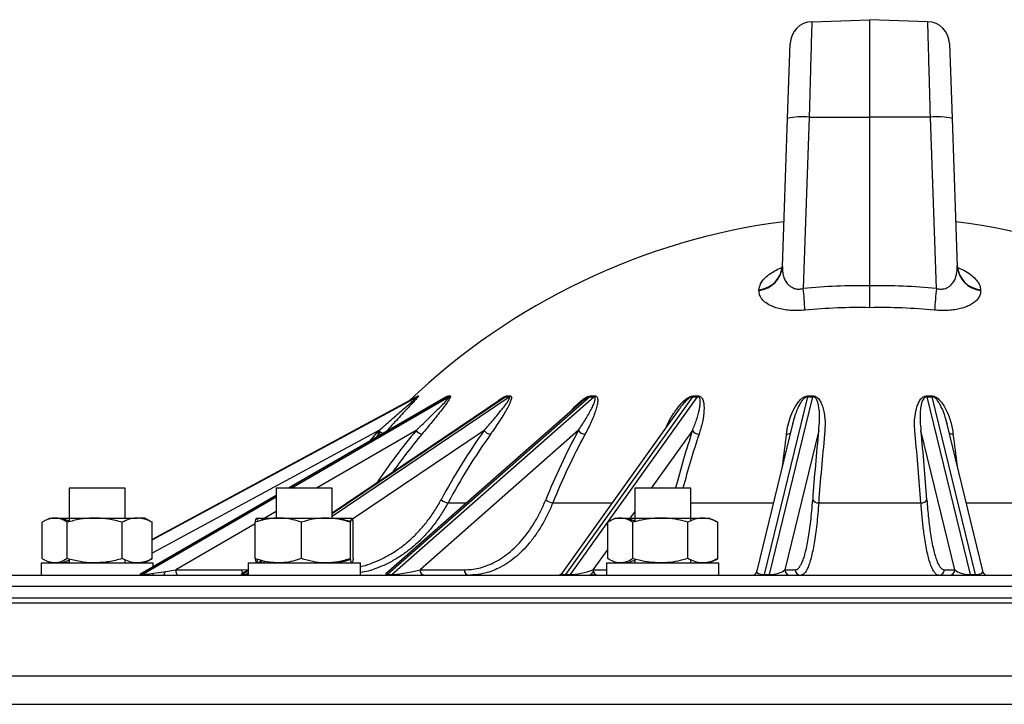
# Model space of a CAD drawing. Units: millimetres. Extents: x -8839 to 24593, y -5505 to 3642.
# Drawn here: x -7647 to -7471, y -3116 to -2994 of the extents above; entities that cross this region are included whole.
import ezdxf

# ---------------------------------------------------------------- set-up
doc = ezdxf.new("R2010")
doc.units = ezdxf.units.MM

msp = doc.modelspace()

# ---------------------------------------------------------------- linework, layer by layer
at = {"color": 7, "linetype": 'Continuous', "lineweight": 25}
for p, q in [((-7505.78, -2994.36), (-7495.45, -2994)), ((-7495.45, -3011.34), (-7495.45, -2994)), ((-7485.11, -2994.36), (-7495.45, -2994)), ((-7510.1, -3011.58), (-7509.64, -2998.21)), ((-7481.26, -2998.21), (-7480.79, -3011.58)), ((-7511.02, -3037.96), (-7510.1, -3011.58)), ((-7506.25, -3011.37), (-7507.31, -3041.9)), ((-7506.25, -3011.37), (-7495.45, -3011.34)), ((-7484.65, -3011.37), (-7495.45, -3011.34)), ((-7495.45, -3041.44), (-7495.45, -3011.34)), ((-7483.58, -3041.9), (-7484.65, -3011.37)), ((-7480.79, -3011.58), (-7479.87, -3037.96)), ((-7479.86, -3037.95), (-7479.86, -3037.86)), ((-7515.19, -3042.23), (-7515.19, -3042.14)), ((-7475.71, -3042.14), (-7475.7, -3042.23)), ((-7576.19, -3061.2), (-7623.29, -3086.64)), ((-7571.08, -3061.32), (-7598.99, -3077.5)), ((-7561.1, -3061.61), (-7591.21, -3081.93)), ((-7546.94, -3062.2), (-7581.67, -3092.75)), ((-7545.34, -3061.19), (-7581.37, -3092.88)), ((-7580.62, -3092.88), (-7544.6, -3061.19)), ((-7576.16, -3061.19), (-7576.19, -3061.2)), ((-7561.03, -3061.57), (-7561.1, -3061.61)), ((-7527.01, -3061.19), (-7549.66, -3092.88)), ((-7546.87, -3062.15), (-7546.93, -3062.2)), ((-7506.53, -3061.19), (-7514.25, -3092.88)), ((-7513.32, -3092.88), (-7505.6, -3061.19)), ((-7485.29, -3061.19), (-7477.57, -3092.88)), ((-7476.64, -3092.88), (-7484.36, -3061.19)), ((-7529.47, -3063.46), (-7550.28, -3092.58)), ((-7509.17, -3065.85), (-7515.6, -3092.23)), ((-7509.14, -3065.78), (-7509.16, -3065.85)), ((-7481.75, -3065.77), (-7481.7, -3065.93)), ((-7475.29, -3092.23), (-7481.72, -3065.85)), ((-7583.56, -3068.55), (-7582.94, -3067.86)), ((-7582.8, -3067.3), (-7583.11, -3067.64)), ((-7582.94, -3067.86), (-7582.59, -3067.48)), ((-7547.38, -3067.22), (-7575.58, -3092.03)), ((-7504.55, -3067.22), (-7510.6, -3092.03)), ((-7480.29, -3092.03), (-7486.34, -3067.22)), ((-7638.09, -3077.5), (-7638.09, -3083.48)), ((-7629.56, -3077.5), (-7638.09, -3077.5)), ((-7628.09, -3077.5), (-7629.56, -3077.5)), ((-7628.09, -3082.8), (-7628.09, -3077.5)), ((-7601.21, -3077.5), (-7601.21, -3082.8)), ((-7591.38, -3077.5), (-7601.21, -3077.5)), ((-7591.21, -3077.5), (-7591.38, -3077.5)), ((-7591.21, -3082.8), (-7591.21, -3077.5)), ((-7537.33, -3077.5), (-7537.33, -3083.47)), ((-7527.33, -3077.5), (-7537.33, -3077.5)), ((-7527.33, -3083.33), (-7527.33, -3077.5)), ((-7601.21, -3078.78), (-7625.5, -3092.86)), ((-7504.55, -3080.09), (-7486.34, -3080.09)), ((-7642.89, -3090.04), (-7642.89, -3083.55)), ((-7641.59, -3082.8), (-7640.66, -3082.8)), ((-7641.58, -3082.8), (-7641.52, -3082.87)), ((-7640.66, -3082.8), (-7633.52, -3082.8)), ((-7638.42, -3090.04), (-7638.42, -3083.55)), ((-7633.52, -3082.8), (-7625.95, -3082.8)), ((-7628.62, -3090.04), (-7628.62, -3083.55)), ((-7624.59, -3082.8), (-7625.95, -3082.8)), ((-7623.53, -3083.41), (-7624.59, -3082.8)), ((-7623.54, -3083.42), (-7623.29, -3083.55)), ((-7623.29, -3090.04), (-7623.29, -3083.55)), ((-7604.94, -3090.04), (-7604.94, -3083.55)), ((-7604.71, -3082.8), (-7600.82, -3082.8)), ((-7600.82, -3082.8), (-7592.33, -3082.8)), ((-7596.7, -3090.04), (-7596.7, -3083.55)), ((-7592.33, -3082.8), (-7587.72, -3082.8)), ((-7587.97, -3090.04), (-7587.97, -3083.55)), ((-7587.71, -3082.8), (-7587.72, -3082.8)), ((-7587.47, -3090.04), (-7587.47, -3083.55)), ((-7542.13, -3090.04), (-7542.13, -3083.55)), ((-7540.83, -3082.8), (-7541.89, -3083.41)), ((-7540.83, -3082.8), (-7539.89, -3082.8)), ((-7539.89, -3082.8), (-7532.75, -3082.8)), ((-7537.66, -3090.04), (-7537.66, -3083.55)), ((-7532.75, -3082.8), (-7525.19, -3082.8)), ((-7527.85, -3090.04), (-7527.85, -3083.55)), ((-7525.19, -3082.8), (-7523.83, -3082.8)), ((-7522.53, -3090.04), (-7522.53, -3083.55)), ((-7641.58, -3090.8), (-7641.49, -3090.68)), ((-7638.09, -3090.78), (-7639.24, -3090.65)), ((-7638.09, -3090.11), (-7638.09, -3090.8)), ((-7628.09, -3090.8), (-7628.09, -3090.26)), ((-7603.74, -3090.39), (-7604.35, -3090.8)), ((-7591.21, -3090.8), (-7591.21, -3090.69)), ((-7537.33, -3090.12), (-7537.33, -3090.8)), ((-7527.33, -3090.8), (-7527.33, -3090.26)), ((-7643.09, -3090.8), (-7643.09, -3093)), ((-7643.09, -3090.8), (-7623.09, -3090.8)), ((-7623.09, -3091.46), (-7623.09, -3090.8)), ((-7619.09, -3092.03), (-7607.3, -3092.03)), ((-7606.21, -3092.05), (-7607.36, -3092.82)), ((-7606.21, -3090.8), (-7606.21, -3093)), ((-7606.21, -3090.8), (-7586.21, -3090.8)), ((-7586.21, -3093), (-7586.21, -3090.8)), ((-7575.58, -3092.03), (-7567.7, -3092.03)), ((-7542.33, -3090.8), (-7542.33, -3093)), ((-7542.33, -3090.8), (-7522.33, -3090.8)), ((-7522.33, -3093), (-7522.33, -3090.8)), ((-7510.6, -3092.03), (-7508.74, -3092.03)), ((-7482.15, -3092.03), (-7480.29, -3092.03)), ((-7650.7, -3093), (-7340.19, -3093)), ((-7625.46, -3092.88), (-7625.1, -3092.88)), ((-7623.09, -3093), (-7623.09, -3092.64)), ((-7607.22, -3092.88), (-7606.65, -3092.88)), ((-7581.37, -3092.88), (-7580.62, -3092.88)), ((-7549.66, -3092.88), (-7548.79, -3092.88)), ((-7545.39, -3092.97), (-7545.23, -3092.95)), ((-7514.25, -3092.88), (-7513.32, -3092.88)), ((-7477.57, -3092.88), (-7476.64, -3092.88)), ((-7657.7, -3097), (-7453.45, -3097)), ((-7453.19, -3098), (-7658.7, -3098)), ((-7495.45, -3116), (-7657.4, -3116)), ((-7333.5, -3116), (-7495.45, -3116))]:
    msp.add_line(p, q, dxfattribs=at)
at = {"color": 8, "linetype": 'Continuous', "lineweight": 25}
for p, q in [((-7623.29, -3086.71), (-7576.04, -3061.19)), ((-7576.16, -3061.19), (-7623.29, -3086.64)), ((-7570.78, -3061.19), (-7598.92, -3077.5)), ((-7598.56, -3077.5), (-7570.42, -3061.19)), ((-7591.21, -3082.46), (-7559.7, -3061.19)), ((-7560.27, -3061.19), (-7591.21, -3082.07)), ((-7561.1, -3061.61), (-7561.2, -3061.68)), ((-7546.93, -3062.2), (-7547.04, -3062.29)), ((-7542.13, -3083.55), (-7526.14, -3061.19)), ((-7509.16, -3065.85), (-7509.19, -3066)), ((-7582.89, -3067.22), (-7623.29, -3089.04)), ((-7576.28, -3067.22), (-7594.01, -3077.5)), ((-7564.17, -3067.22), (-7587.59, -3083.02)), ((-7527.04, -3067.22), (-7534.39, -3077.5)), ((-7601.21, -3078.82), (-7625.46, -3092.88)), ((-7625.1, -3092.88), (-7601.21, -3079.03)), ((-7570.59, -3080.09), (-7567.27, -3080.09)), ((-7551.92, -3080.09), (-7541.35, -3080.09)), ((-7527.33, -3080.09), (-7512.64, -3080.09)), ((-7478.25, -3080.09), (-7463.56, -3080.09)), ((-7601.21, -3081.66), (-7603.94, -3083.25)), ((-7537.33, -3081.61), (-7538.3, -3082.98)), ((-7587.9, -3083.23), (-7588.1, -3083.37)), ((-7548.79, -3092.88), (-7542.13, -3083.56)), ((-7604.94, -3083.83), (-7619.09, -3092.03)), ((-7542.13, -3088.33), (-7544.77, -3092.03)), ((-7603.58, -3090.42), (-7604.14, -3090.8)), ((-7603.57, -3090.8), (-7603.15, -3090.52)), ((-7607.3, -3092.03), (-7606.21, -3091.98)), ((-7606.21, -3092.19), (-7607.22, -3092.88)), ((-7544.77, -3092.03), (-7542.33, -3092.03)), ((-7606.65, -3092.88), (-7606.21, -3092.58)), ((-7652.7, -3094.96), (-7338.19, -3094.96)), ((-7332.2, -3111), (-7658.7, -3111))]:
    msp.add_line(p, q, dxfattribs=at)
at = {"color": 7, "linetype": 'Continuous', "lineweight": 25, "flags": 128}
for points in [[(-7584.58, -3069.14), (-7584.19, -3068.69), (-7582.89, -3067.22)], [(-7621, -3092.33), (-7621.01, -3092.4), (-7621.05, -3092.57), (-7621.1, -3092.71), (-7621.16, -3092.83), (-7621.22, -3092.92), (-7621.3, -3092.98), (-7621.37, -3093)], [(-7619.09, -3092.03), (-7619.08, -3092.22), (-7619.06, -3092.4), (-7619.02, -3092.57), (-7618.98, -3092.71), (-7618.92, -3092.83), (-7618.86, -3092.92), (-7618.79, -3092.98), (-7618.72, -3093)], [(-7514.25, -3092.88), (-7514.26, -3092.9), (-7514.27, -3092.93), (-7514.28, -3092.95), (-7514.28, -3092.97), (-7514.29, -3092.98), (-7514.3, -3092.99), (-7514.31, -3092.99), (-7514.32, -3093)], [(-7513.32, -3092.88), (-7513.33, -3092.9), (-7513.34, -3092.93), (-7513.35, -3092.95), (-7513.35, -3092.97), (-7513.36, -3092.98), (-7513.37, -3092.99), (-7513.38, -3092.99), (-7513.39, -3093)], [(-7477.57, -3092.88), (-7477.56, -3092.9), (-7477.55, -3092.93), (-7477.55, -3092.95), (-7477.54, -3092.97), (-7477.53, -3092.98), (-7477.52, -3092.99), (-7477.51, -3092.99), (-7477.51, -3093)]]:
    msp.add_lwpolyline(points, dxfattribs=at)
at = {"color": 7, "linetype": 'Continuous', "lineweight": 25}
for centre, radius, start, end in [((-7505.64, -2998.35), 4, 92, 178), ((-7485.25, -2998.35), 4, 2, 88), ((-7507.57, -3022.65), 11.35, 83.2995, 102.8967), ((-7483.32, -3022.65), 11.35, 77.1033, 96.7005), ((-7495.45, -3147.75), 118.75, 97.4025, 133.7172), ((-7495.45, -3147.75), 118.75, 46.2828, 82.5975), ((-7515.66, -3037.51), 4.65, 275.8329, 355.6098), ((-7515.66, -3037.61), 4.65, 275.8047, 355.5886), ((-7475.23, -3037.51), 4.65, 184.3902, 264.1671), ((-7475.23, -3037.61), 4.65, 184.4114, 264.1953), ((-7497.46, -3142.62), 101.2, 88.8576, 95.5841), ((-7493.43, -3142.62), 101.2, 84.4159, 91.1424), ((-7611.13, -3052.23), 104.34, 3.5589, 5.6849), ((-7379.76, -3052.23), 104.34, 174.3151, 176.4411), ((-7497.55, -3142.41), 97.11, 88.7588, 95.5841), ((-7493.34, -3142.41), 97.11, 84.4159, 91.2412), ((-7576.1, -3060.08), 1.11, 266.8484, 273.1516), ((-7576.51, -3060.32), 0.988, 298.4343, 313.435), ((-7575.89, -3059.94), 1.1, 266.8484, 273.1516), ((-7570.6, -3051.62), 9.57, 268.9268, 271.0732), ((-7570.41, -3051.55), 9.49, 268.9268, 271.0732), ((-7570.89, -3060.4), 0.921, 300.3523, 315.6921), ((-7560.74, -3060.5), 0.838, 303.8939, 319.502), ((-7559.99, -3036.96), 24.23, 269.3254, 270.6746), ((-7559.82, -3037.01), 24.03, 269.3254, 270.6746), ((-7560.16, -3060.52), 0.817, 304.6199, 320.3965), ((-7545.83, -3060.63), 0.743, 311.2208, 326.7508), ((-7544.97, -3020.04), 41.16, 269.4824, 270.5176), ((-7544.84, -3020.23), 40.81, 269.4824, 270.5176), ((-7526.58, -3005.38), 55.81, 269.5555, 270.4445), ((-7526.5, -3005.7), 55.35, 269.5555, 270.4445), ((-7507.93, -3060.82), 1.45, 345.2089, 351.3237), ((-7506.06, -2996.92), 64.27, 269.5858, 270.4142), ((-7506.04, -2997.3), 63.74, 269.5858, 270.4142), ((-7484.86, -2997.3), 63.74, 269.5858, 270.4142), ((-7484.83, -2996.92), 64.27, 269.5858, 270.4142), ((-7583.74, -3068.24), 0.881, 25.3886, 51.2345), ((-7578.38, -3062.4), 6.6, 226.9032, 234.4762), ((-7574.65, -3065.74), 2.21, 222.2225, 254.3695), ((-7469.43, -3134.53), 116.22, 144.609, 151.7662), ((-7469.05, -3134.61), 115.25, 144.609, 151.7662), ((-7562.73, -3065.99), 1.9, 220.5992, 261.659), ((-7437.97, -3126.19), 124.29, 151.674, 157.9577), ((-7437.68, -3126.34), 123.25, 151.674, 157.9577), ((-7546.07, -3066.22), 1.64, 217.4223, 266.6819), ((-7376.72, -3117.15), 158.39, 161.627, 165.503), ((-7375.77, -3117.67), 158.15, 161.6431, 165.2844), ((-7525.89, -3066.51), 1.35, 211.6344, 270.9936), ((-7045.89, -3130.17), 468.59, 172.3583, 173.0542), ((-7510.27, -3066.85), 1.02, 267.5519, 311.3022), ((-7112.73, -3107.25), 393.87, 174.1671, 175.9673), ((-7114.94, -3107.56), 390.58, 174.1671, 175.9673), ((-7875.95, -3107.56), 390.58, 4.0327, 5.8329), ((-7878.17, -3107.25), 393.87, 4.0327, 5.8329), ((-7480.62, -3066.85), 1.02, 228.6978, 272.4481), ((-7570.34, -3077.85), 2.25, 228.9388, 263.6713), ((-7551.85, -3078.19), 1.89, 225.6323, 267.9952), ((-7504.69, -3079.03), 1.07, 209.18, 277.1498), ((-7486.21, -3079.03), 1.07, 262.8502, 330.82), ((-7574.68, -3092.1), 0.904, 175.3743, 262.4808), ((-7566.8, -3092.1), 0.904, 175.3743, 262.4808), ((-7543.81, -3092.04), 0.958, 179.3014, 267.527), ((-7516.49, -3092), 0.993, 270.0906, 334.7037), ((-7509.61, -3092), 0.994, 181.4399, 269.6989), ((-7507.75, -3092), 0.994, 181.4399, 269.6989), ((-7483.15, -3092), 0.994, 270.3011, 358.5601), ((-7481.28, -3092), 0.994, 270.3011, 358.5601), ((-7474.4, -3092), 0.993, 205.2963, 269.9094), ((-7607.92, -3092), 1, 270, 305.6861), ((-7607.6, -3092.33), 0.668, 270.4523, 304.6422), ((-7581.67, -3092.56), 0.436, 271.5328, 313.259), ((-7580.92, -3092.56), 0.436, 271.5328, 313.259), ((-7551.09, -3092), 1, 270, 325.1214), ((-7549.86, -3092.76), 0.237, 276.1056, 330.3869), ((-7515.04, -3092.01), 0.989, 270.0112, 299.605), ((-7475.85, -3092.01), 0.989, 240.395, 269.9888)]:
    msp.add_arc(centre, radius, start, end, dxfattribs=at)
at = {"color": 8, "linetype": 'Continuous', "lineweight": 25}
for centre, radius, start, end in [((-7487.02, -3141.64), 116.22, 140.1829, 145.9822), ((-7486.93, -3141.5), 114.99, 140.1793, 144.5032), ((-7945, -3130.17), 468.59, 6.9458, 7.6417), ((-7605.21, -3092.04), 2.09, 179.6037, 198.6894), ((-7545.62, -3092.06), 0.936, 271.2056, 343.8499)]:
    msp.add_arc(centre, radius, start, end, dxfattribs=at)
at = {"color": 7, "linetype": 'Continuous', "lineweight": 25}
for centre, major_axis, ratio, start_param, end_param in [((-7619.66, -3092), (5.49, 0.87), 0.021839, 3.278, 4.81389), ((-7577.04, -3092), (3.92, 0.81), 0.087419, 3.54048, 5.07637), ((-7546.54, -3092), (2.91, 0.71), 0.181702, 3.784778, 5.320668), ((-7513.49, -3092), (2.12, 0.37), 0.376721, 2.978157, 4.276952), ((-7512.56, -3092), (2.12, 0.37), 0.376721, 4.276952, 5.812842), ((-7478.34, -3092), (2.12, -0.37), 0.376721, 3.611936, 5.147826), ((-7477.41, -3092), (2.12, -0.37), 0.376721, 5.147826, 6.446621), ((-7620.02, -3092), (5.49, 0.87), 0.021839, 3.084919, 3.278), ((-7601.98, -3092), (4.82, 0.85), 0.044723, 3.388817, 3.636542), ((-7577.78, -3092), (3.92, 0.81), 0.087419, 2.988997, 3.54048)]:
    msp.add_ellipse(centre, major_axis=major_axis, ratio=ratio, start_param=start_param, end_param=end_param, dxfattribs=at)
at = {"color": 8, "linetype": 'Continuous', "lineweight": 25}
for centre, major_axis, ratio, start_param, end_param in [((-7602.55, -3092), (4.82, 0.85), 0.044723, 3.049645, 3.388817), ((-7547.41, -3092), (2.91, 0.71), 0.181702, 2.93962, 3.784778)]:
    msp.add_ellipse(centre, major_axis=major_axis, ratio=ratio, start_param=start_param, end_param=end_param, dxfattribs=at)
at = {"color": 7, "linetype": 'Continuous', "lineweight": 25}
for points, knots in [([(-7505.78, -2994.36), (-7505.78, -2994.41), (-7505.78, -2994.51), (-7505.8, -2995.32), (-7505.84, -2996.6), (-7505.89, -2998.35), (-7505.95, -3000.52), (-7506.02, -3003.03), (-7506.09, -3005.84), (-7506.17, -3008.65), (-7506.22, -3010.54), (-7506.25, -3011.37)], [0, 0, 0, 0, 0.111943, 0.227133, 0.339076, 0.454263, 0.566235, 0.681451, 0.793462, 0.908719, 1, 1, 1, 1]), ([(-7484.65, -3011.37), (-7484.68, -3010.33), (-7484.73, -3008.26), (-7484.81, -3005.28), (-7484.89, -3002.53), (-7484.96, -3000.07), (-7485.01, -2997.98), (-7485.06, -2996.31), (-7485.09, -2995.13), (-7485.11, -2994.46), (-7485.11, -2994.39), (-7485.11, -2994.36)], [0, 0, 0, 0, 0.113687, 0.227374, 0.341063, 0.454751, 0.568404, 0.682057, 0.795669, 0.90928, 1, 1, 1, 1]), ([(-7511.02, -3037.96), (-7511.02, -3038.26), (-7511.02, -3038.86), (-7510.84, -3039.7), (-7510.53, -3040.48), (-7510.11, -3041.09), (-7509.61, -3041.54), (-7509.07, -3041.84), (-7508.48, -3042), (-7507.87, -3042.01), (-7507.52, -3041.94), (-7507.31, -3041.9)], [0, 0, 0, 0, 0.151435, 0.305038, 0.442908, 0.584636, 0.671018, 0.76053, 0.863372, 0.920623, 1, 1, 1, 1]), ([(-7483.58, -3041.9), (-7483.31, -3041.95), (-7482.92, -3042.02), (-7482.22, -3041.97), (-7481.78, -3041.82), (-7481.16, -3041.46), (-7480.54, -3040.85), (-7480, -3039.68), (-7479.85, -3038.66), (-7479.87, -3038.05), (-7479.87, -3037.96)], [0, 0, 0, 0, 0.105979, 0.147718, 0.278317, 0.300257, 0.473342, 0.688255, 0.955565, 1, 1, 1, 1]), ([(-7511.23, -3038.78), (-7511.26, -3038.84), (-7511.32, -3038.97), (-7511.38, -3039.04), (-7511.37, -3039.03), (-7511.37, -3039.02)], [0, 0, 0, 0, 0.371626, 0.843768, 1, 1, 1, 1]), ([(-7479.52, -3039.03), (-7479.52, -3039.03), (-7479.5, -3039.05), (-7479.56, -3038.98), (-7479.63, -3038.84), (-7479.66, -3038.78)], [0, 0, 0, 0, 0.08088, 0.55537, 1, 1, 1, 1]), ([(-7495.45, -3045.32), (-7495.45, -3045.31), (-7495.45, -3045.08), (-7495.45, -3044.43), (-7495.45, -3043.11), (-7495.45, -3041.99), (-7495.45, -3041.44)], [0, 0, 0, 0, 0.009973, 0.29271, 0.64635, 1, 1, 1, 1]), ([(-7507, -3045.76), (-7507.44, -3045.79), (-7508.33, -3045.86), (-7509.63, -3045.81), (-7510.84, -3045.67), (-7511.94, -3045.41), (-7513.01, -3045.03), (-7513.96, -3044.49), (-7514.7, -3043.79), (-7515.13, -3043.03), (-7515.17, -3042.5), (-7515.19, -3042.23)], [0, 0, 0, 0, 0.094417, 0.189665, 0.284934, 0.379796, 0.474714, 0.60635, 0.738148, 0.86904, 1, 1, 1, 1]), ([(-7475.7, -3042.23), (-7475.7, -3042.31), (-7475.7, -3042.62), (-7475.83, -3043.16), (-7476.21, -3043.79), (-7476.78, -3044.35), (-7477.47, -3044.81), (-7478.31, -3045.19), (-7479.24, -3045.49), (-7480.29, -3045.7), (-7481.43, -3045.82), (-7482.65, -3045.85), (-7483.47, -3045.79), (-7483.89, -3045.76)], [0, 0, 0, 0, 0.037281, 0.151227, 0.267643, 0.366474, 0.467375, 0.556079, 0.646784, 0.733863, 0.823341, 0.910376, 1, 1, 1, 1]), ([(-7582.89, -3067.22), (-7582.17, -3066.58), (-7580.72, -3065.29), (-7578.95, -3063.76), (-7577.7, -3062.69), (-7576.95, -3062.04), (-7576.45, -3061.6), (-7576.17, -3061.34), (-7576.07, -3061.25), (-7576.03, -3061.2), (-7576.04, -3061.19), (-7576.04, -3061.19)], [0, 0, 0, 0, 0.296116, 0.594142, 0.728467, 0.821496, 0.918059, 0.953434, 0.972325, 0.985524, 1, 1, 1, 1]), ([(-7576.28, -3067.22), (-7575.62, -3066.58), (-7574.29, -3065.29), (-7572.72, -3063.76), (-7571.64, -3062.69), (-7571.02, -3062.04), (-7570.62, -3061.6), (-7570.43, -3061.34), (-7570.39, -3061.25), (-7570.38, -3061.2), (-7570.41, -3061.19), (-7570.42, -3061.19)], [0, 0, 0, 0, 0.296116, 0.594142, 0.728467, 0.821496, 0.918059, 0.953434, 0.972325, 0.985524, 1, 1, 1, 1]), ([(-7576.19, -3061.2), (-7576.13, -3061.15), (-7576.02, -3061.06), (-7575.97, -3061.05), (-7575.95, -3061.04)], [0, 0, 0, 0, 0.5149929, 1, 1, 1, 1]), ([(-7570.23, -3061.04), (-7570.21, -3061.04), (-7570.14, -3061.05), (-7570.13, -3061.18), (-7570.26, -3061.48), (-7570.57, -3061.98), (-7571.09, -3062.71), (-7572.02, -3063.92), (-7573.41, -3065.65), (-7574.63, -3067.13), (-7575.24, -3067.86)], [0, 0, 0, 0, 0.020158, 0.060513, 0.100424, 0.200783, 0.293609, 0.425322, 0.712527, 1, 1, 1, 1]), ([(-7571.51, -3061.57), (-7571.34, -3061.45), (-7571.07, -3061.25), (-7570.74, -3061.07), (-7570.64, -3061.05), (-7570.59, -3061.04)], [0, 0, 0, 0, 0.488529, 0.770729, 1, 1, 1, 1]), ([(-7570.78, -3061.19), (-7570.8, -3061.19), (-7570.84, -3061.2), (-7570.93, -3061.24), (-7571.02, -3061.29), (-7571.08, -3061.32)], [0, 0, 0, 0, 0.28972, 0.48437, 1, 1, 1, 1]), ([(-7564.17, -3067.22), (-7563.61, -3066.58), (-7562.48, -3065.29), (-7561.22, -3063.76), (-7560.39, -3062.69), (-7559.93, -3062.04), (-7559.67, -3061.6), (-7559.58, -3061.34), (-7559.59, -3061.25), (-7559.62, -3061.2), (-7559.67, -3061.19), (-7559.7, -3061.19)], [0, 0, 0, 0, 0.296116, 0.594142, 0.728467, 0.821496, 0.918059, 0.953434, 0.972325, 0.985524, 1, 1, 1, 1]), ([(-7559.54, -3061.04), (-7559.5, -3061.04), (-7559.37, -3061.05), (-7559.28, -3061.18), (-7559.26, -3061.48), (-7559.42, -3061.98), (-7559.75, -3062.71), (-7560.4, -3063.92), (-7561.47, -3065.65), (-7562.49, -3067.13), (-7563.01, -3067.86)], [0, 0, 0, 0, 0.020158, 0.060513, 0.100424, 0.200783, 0.293609, 0.425322, 0.712527, 1, 1, 1, 1]), ([(-7561.21, -3061.68), (-7561.18, -3061.66), (-7561.12, -3061.62), (-7561.06, -3061.58), (-7561.03, -3061.56)], [0, 0, 0, 0, 0.484076, 1, 1, 1, 1]), ([(-7547.38, -3067.22), (-7546.95, -3066.58), (-7546.1, -3065.29), (-7545.23, -3063.76), (-7544.71, -3062.69), (-7544.45, -3062.04), (-7544.34, -3061.6), (-7544.36, -3061.34), (-7544.42, -3061.25), (-7544.49, -3061.2), (-7544.56, -3061.19), (-7544.6, -3061.19)], [0, 0, 0, 0, 0.29715, 0.594158, 0.728478, 0.821503, 0.918062, 0.953435, 0.972326, 0.985524, 1, 1, 1, 1]), ([(-7547.11, -3062.36), (-7547.08, -3062.32), (-7547, -3062.25), (-7546.92, -3062.18), (-7546.87, -3062.14)], [0, 0, 0, 0, 0.4774056, 1, 1, 1, 1]), ([(-7544.47, -3061.04), (-7544.42, -3061.04), (-7544.26, -3061.05), (-7544.08, -3061.18), (-7543.92, -3061.48), (-7543.9, -3061.98), (-7544.02, -3062.71), (-7544.35, -3063.92), (-7545.02, -3065.65), (-7545.79, -3067.13), (-7546.17, -3067.86)], [0, 0, 0, 0, 0.020158, 0.060513, 0.100424, 0.200783, 0.293609, 0.425322, 0.712527, 1, 1, 1, 1]), ([(-7531.67, -3066.54), (-7531.63, -3066.43), (-7531.35, -3065.76), (-7530.68, -3064.56), (-7529.78, -3063.26), (-7528.94, -3062.26), (-7528.29, -3061.65), (-7527.7, -3061.25), (-7527.25, -3061.07), (-7527.03, -3061.05), (-7526.93, -3061.04)], [0, 0, 0, 0, 0.054664, 0.317572, 0.579519, 0.708759, 0.837396, 0.918444, 0.963442, 1, 1, 1, 1]), ([(-7527.01, -3061.19), (-7527.05, -3061.19), (-7527.12, -3061.2), (-7527.29, -3061.25), (-7527.58, -3061.39), (-7528.04, -3061.76), (-7528.57, -3062.29), (-7529.06, -3062.89), (-7529.34, -3063.29), (-7529.46, -3063.46)], [0, 0, 0, 0, 0.032264, 0.053941, 0.127805, 0.277502, 0.536222, 0.795748, 1, 1, 1, 1]), ([(-7527.04, -3067.22), (-7526.79, -3066.58), (-7526.27, -3065.29), (-7525.86, -3063.76), (-7525.67, -3062.69), (-7525.64, -3062.04), (-7525.68, -3061.6), (-7525.81, -3061.34), (-7525.92, -3061.25), (-7526.02, -3061.2), (-7526.1, -3061.19), (-7526.14, -3061.19)], [0, 0, 0, 0, 0.29715, 0.594158, 0.728478, 0.821503, 0.918062, 0.953435, 0.972326, 0.985524, 1, 1, 1, 1]), ([(-7526.07, -3061.04), (-7526, -3061.04), (-7525.81, -3061.05), (-7525.57, -3061.18), (-7525.28, -3061.48), (-7525.09, -3061.98), (-7524.98, -3062.71), (-7524.97, -3063.92), (-7525.2, -3065.65), (-7525.65, -3067.13), (-7525.87, -3067.86)], [0, 0, 0, 0, 0.020158, 0.060513, 0.100424, 0.200783, 0.293609, 0.425322, 0.712527, 1, 1, 1, 1]), ([(-7510.31, -3067.86), (-7510.22, -3067.3), (-7510.04, -3066.19), (-7509.53, -3064.56), (-7508.92, -3063.26), (-7508.31, -3062.26), (-7507.78, -3061.65), (-7507.26, -3061.25), (-7506.84, -3061.07), (-7506.6, -3061.05), (-7506.5, -3061.04)], [0, 0, 0, 0, 0.217356, 0.435018, 0.651883, 0.758882, 0.86538, 0.93248, 0.969734, 1, 1, 1, 1]), ([(-7504.55, -3067.22), (-7504.48, -3066.58), (-7504.35, -3065.29), (-7504.41, -3063.76), (-7504.58, -3062.69), (-7504.76, -3062.04), (-7504.96, -3061.6), (-7505.19, -3061.34), (-7505.34, -3061.25), (-7505.46, -3061.2), (-7505.55, -3061.19), (-7505.6, -3061.19)], [0, 0, 0, 0, 0.29715, 0.594158, 0.728478, 0.821503, 0.918062, 0.953435, 0.972326, 0.985524, 1, 1, 1, 1]), ([(-7505.58, -3061.04), (-7505.51, -3061.04), (-7505.3, -3061.05), (-7505, -3061.18), (-7504.6, -3061.48), (-7504.25, -3061.98), (-7503.92, -3062.71), (-7503.58, -3063.92), (-7503.35, -3065.65), (-7503.45, -3067.13), (-7503.5, -3067.86)], [0, 0, 0, 0, 0.020158, 0.060513, 0.100424, 0.200783, 0.293609, 0.425322, 0.712527, 1, 1, 1, 1]), ([(-7487.39, -3067.86), (-7487.44, -3067.3), (-7487.52, -3066.19), (-7487.42, -3064.56), (-7487.15, -3063.26), (-7486.79, -3062.26), (-7486.43, -3061.65), (-7486.02, -3061.25), (-7485.65, -3061.07), (-7485.42, -3061.05), (-7485.32, -3061.04)], [0, 0, 0, 0, 0.217356, 0.435018, 0.651883, 0.758882, 0.86538, 0.93248, 0.969734, 1, 1, 1, 1]), ([(-7485.29, -3061.19), (-7485.34, -3061.19), (-7485.41, -3061.2), (-7485.56, -3061.25), (-7485.77, -3061.39), (-7486.02, -3061.76), (-7486.23, -3062.29), (-7486.38, -3063.06), (-7486.5, -3064.15), (-7486.52, -3065.57), (-7486.4, -3066.67), (-7486.34, -3067.22)], [0, 0, 0, 0, 0.0132549, 0.0221602, 0.0525055, 0.1140042, 0.2202926, 0.3269118, 0.4930366, 0.7464968, 1, 1, 1, 1]), ([(-7484.39, -3061.04), (-7484.32, -3061.04), (-7484.11, -3061.05), (-7483.78, -3061.18), (-7483.3, -3061.48), (-7482.82, -3061.98), (-7482.29, -3062.71), (-7481.63, -3063.92), (-7480.96, -3065.65), (-7480.71, -3067.13), (-7480.58, -3067.86)], [0, 0, 0, 0, 0.0201577, 0.0605134, 0.1004244, 0.2007834, 0.2936091, 0.4253222, 0.7125268, 1, 1, 1, 1]), ([(-7481.74, -3065.85), (-7481.78, -3065.67), (-7481.95, -3064.84), (-7482.36, -3063.76), (-7482.86, -3062.69), (-7483.25, -3062.04), (-7483.59, -3061.6), (-7483.9, -3061.34), (-7484.08, -3061.25), (-7484.22, -3061.2), (-7484.32, -3061.19), (-7484.36, -3061.19)], [0, 0, 0, 0, 0.108613, 0.485292, 0.655643, 0.773622, 0.896083, 0.940945, 0.964903, 0.981641, 1, 1, 1, 1]), ([(-7567.7, -3092.03), (-7567.27, -3092.01), (-7566.4, -3091.98), (-7565.11, -3091.75), (-7563.82, -3091.37), (-7562.49, -3090.81), (-7561.15, -3090.05), (-7559.79, -3089.07), (-7558.47, -3087.9), (-7557.23, -3086.54), (-7556.08, -3085.03), (-7555.02, -3083.37), (-7554.03, -3081.55), (-7553.46, -3080.22), (-7553.17, -3079.55)], [0, 0, 0, 0, 0.0746132, 0.1492263, 0.2254407, 0.3016551, 0.3876991, 0.473743, 0.5622809, 0.6508187, 0.7368634, 0.8229081, 0.9114541, 1, 1, 1, 1]), ([(-7508.74, -3092.03), (-7508.64, -3092.01), (-7508.43, -3091.98), (-7508.13, -3091.75), (-7507.84, -3091.37), (-7507.54, -3090.81), (-7507.24, -3090.06), (-7506.94, -3089.08), (-7506.66, -3087.9), (-7506.4, -3086.54), (-7506.17, -3085.03), (-7505.96, -3083.37), (-7505.77, -3081.55), (-7505.67, -3080.22), (-7505.62, -3079.55)], [0, 0, 0, 0, 0.0744201, 0.1498273, 0.2252344, 0.3016546, 0.3874018, 0.4737426, 0.5619566, 0.6508185, 0.7365655, 0.8229079, 0.9111291, 1, 1, 1, 1]), ([(-7504.55, -3080.09), (-7504.6, -3080.76), (-7504.71, -3082.1), (-7504.9, -3083.96), (-7505.11, -3085.71), (-7505.35, -3087.29), (-7505.62, -3088.68), (-7505.9, -3089.9), (-7506.21, -3090.93), (-7506.51, -3091.71), (-7506.86, -3092.38), (-7507.26, -3092.89), (-7507.59, -3092.96), (-7507.75, -3093)], [0, 0, 0, 0, 0.085755, 0.172105, 0.260335, 0.349214, 0.434966, 0.521312, 0.609533, 0.698401, 0.767599, 0.883069, 1, 1, 1, 1]), ([(-7483.14, -3093), (-7483.26, -3092.98), (-7483.5, -3092.94), (-7483.86, -3092.61), (-7484.2, -3092.09), (-7484.53, -3091.35), (-7484.85, -3090.42), (-7485.14, -3089.29), (-7485.42, -3087.97), (-7485.65, -3086.56), (-7485.89, -3084.85), (-7486.13, -3082.78), (-7486.27, -3080.99), (-7486.34, -3080.09)], [0, 0, 0, 0, 0.0859106, 0.1724169, 0.2608028, 0.3498386, 0.435752, 0.5222626, 0.6106584, 0.699706, 0.7688006, 0.8836771, 1, 1, 1, 1]), ([(-7485.27, -3079.55), (-7485.23, -3080.11), (-7485.15, -3081.24), (-7484.99, -3082.81), (-7484.82, -3084.31), (-7484.62, -3085.75), (-7484.38, -3087.12), (-7484.12, -3088.4), (-7483.83, -3089.5), (-7483.52, -3090.41), (-7483.2, -3091.13), (-7482.86, -3091.64), (-7482.52, -3091.96), (-7482.27, -3092.01), (-7482.15, -3092.03)], [0, 0, 0, 0, 0.074097, 0.149174, 0.224251, 0.300333, 0.386239, 0.472744, 0.561134, 0.650176, 0.736082, 0.822585, 0.910968, 1, 1, 1, 1]), ([(-7640.66, -3082.8), (-7640.95, -3082.82), (-7641.53, -3082.87), (-7642.27, -3083.18), (-7642.73, -3083.45), (-7642.89, -3083.55)], [0, 0, 0, 0, 0.382525, 0.770595, 1, 1, 1, 1]), ([(-7641.69, -3082.98), (-7641.67, -3082.93), (-7641.64, -3082.81), (-7641.6, -3082.8), (-7641.58, -3082.8)], [0, 0, 0, 0, 0.444884, 1, 1, 1, 1]), ([(-7638.42, -3083.55), (-7638.69, -3083.39), (-7639.24, -3083.07), (-7640, -3082.83), (-7640.47, -3082.81), (-7640.66, -3082.8)], [0, 0, 0, 0, 0.375116, 0.753651, 1, 1, 1, 1]), ([(-7640.23, -3082.8), (-7640.17, -3082.8), (-7639.69, -3082.8), (-7638.96, -3082.92), (-7638.33, -3083.22), (-7638.09, -3083.33)], [0, 0, 0, 0, 0.087563, 0.66312, 1, 1, 1, 1]), ([(-7633.52, -3082.8), (-7633.63, -3082.8), (-7634.51, -3082.8), (-7636.17, -3082.97), (-7637.67, -3083.36), (-7638.42, -3083.55)], [0, 0, 0, 0, 0.070088, 0.530783, 1, 1, 1, 1]), ([(-7628.62, -3083.55), (-7629.41, -3083.34), (-7631.02, -3082.91), (-7632.68, -3082.84), (-7633.52, -3082.8)], [0, 0, 0, 0, 0.495458, 1, 1, 1, 1]), ([(-7625.95, -3082.8), (-7626.02, -3082.8), (-7626.49, -3082.8), (-7627.39, -3082.97), (-7628.21, -3083.36), (-7628.62, -3083.55)], [0, 0, 0, 0, 0.070088, 0.530783, 1, 1, 1, 1]), ([(-7623.29, -3083.55), (-7623.72, -3083.34), (-7624.59, -3082.91), (-7625.5, -3082.84), (-7625.95, -3082.8)], [0, 0, 0, 0, 0.495458, 1, 1, 1, 1]), ([(-7600.82, -3082.8), (-7601.36, -3082.82), (-7602.43, -3082.87), (-7603.81, -3083.18), (-7604.64, -3083.45), (-7604.94, -3083.55)], [0, 0, 0, 0, 0.382525, 0.770595, 1, 1, 1, 1]), ([(-7604.94, -3083.55), (-7604.9, -3083.34), (-7604.82, -3082.91), (-7604.74, -3082.84), (-7604.7, -3082.8)], [0, 0, 0, 0, 0.495458, 1, 1, 1, 1]), ([(-7604.7, -3082.8), (-7604.69, -3082.8), (-7604.65, -3082.8), (-7604.58, -3082.94), (-7604.51, -3083.27), (-7604.48, -3083.41)], [0, 0, 0, 0, 0.080383, 0.608748, 1, 1, 1, 1]), ([(-7596.7, -3083.55), (-7597.21, -3083.39), (-7598.22, -3083.07), (-7599.61, -3082.83), (-7600.48, -3082.81), (-7600.82, -3082.8)], [0, 0, 0, 0, 0.3751156, 0.7536514, 1, 1, 1, 1]), ([(-7592.33, -3082.8), (-7592.44, -3082.8), (-7593.22, -3082.8), (-7594.7, -3082.97), (-7596.03, -3083.36), (-7596.7, -3083.55)], [0, 0, 0, 0, 0.070088, 0.530783, 1, 1, 1, 1]), ([(-7587.97, -3083.55), (-7588.68, -3083.34), (-7590.11, -3082.91), (-7591.59, -3082.84), (-7592.33, -3082.8)], [0, 0, 0, 0, 0.495458, 1, 1, 1, 1]), ([(-7591.21, -3082.81), (-7590.99, -3082.82), (-7590.26, -3082.85), (-7589.16, -3083.04), (-7588.29, -3083.31), (-7587.94, -3083.42)], [0, 0, 0, 0, 0.194094, 0.666368, 1, 1, 1, 1]), ([(-7587.72, -3082.8), (-7587.73, -3082.8), (-7587.77, -3082.8), (-7587.85, -3082.97), (-7587.93, -3083.36), (-7587.97, -3083.55)], [0, 0, 0, 0, 0.070088, 0.530783, 1, 1, 1, 1]), ([(-7587.47, -3083.55), (-7587.51, -3083.34), (-7587.59, -3082.91), (-7587.68, -3082.84), (-7587.72, -3082.8)], [0, 0, 0, 0, 0.495458, 1, 1, 1, 1]), ([(-7539.89, -3082.8), (-7539.95, -3082.8), (-7540.35, -3082.8), (-7541.1, -3082.97), (-7541.79, -3083.36), (-7542.13, -3083.55)], [0, 0, 0, 0, 0.070088, 0.530783, 1, 1, 1, 1]), ([(-7537.66, -3083.55), (-7538.02, -3083.34), (-7538.75, -3082.91), (-7539.51, -3082.84), (-7539.89, -3082.8)], [0, 0, 0, 0, 0.495458, 1, 1, 1, 1]), ([(-7539.47, -3082.8), (-7539.4, -3082.8), (-7538.93, -3082.8), (-7538.2, -3082.92), (-7537.56, -3083.22), (-7537.33, -3083.33)], [0, 0, 0, 0, 0.087563, 0.66312, 1, 1, 1, 1]), ([(-7532.75, -3082.8), (-7533.39, -3082.82), (-7534.67, -3082.87), (-7536.3, -3083.18), (-7537.29, -3083.45), (-7537.66, -3083.55)], [0, 0, 0, 0, 0.382525, 0.770595, 1, 1, 1, 1]), ([(-7527.85, -3083.55), (-7528.45, -3083.39), (-7529.66, -3083.07), (-7531.31, -3082.83), (-7532.35, -3082.81), (-7532.75, -3082.8)], [0, 0, 0, 0, 0.3751156, 0.7536514, 1, 1, 1, 1]), ([(-7525.19, -3082.8), (-7525.25, -3082.8), (-7525.73, -3082.8), (-7526.63, -3082.97), (-7527.44, -3083.36), (-7527.85, -3083.55)], [0, 0, 0, 0, 0.070088, 0.530783, 1, 1, 1, 1]), ([(-7522.53, -3083.55), (-7522.96, -3083.34), (-7523.83, -3082.91), (-7524.73, -3082.84), (-7525.19, -3082.8)], [0, 0, 0, 0, 0.495458, 1, 1, 1, 1]), ([(-7524.76, -3082.8), (-7524.71, -3082.8), (-7524.31, -3082.8), (-7523.55, -3082.97), (-7522.87, -3083.36), (-7522.53, -3083.55)], [0, 0, 0, 0, 0.070088, 0.530783, 1, 1, 1, 1]), ([(-7640.66, -3090.8), (-7640.95, -3090.77), (-7641.53, -3090.72), (-7642.27, -3090.41), (-7642.73, -3090.14), (-7642.89, -3090.04)], [0, 0, 0, 0, 0.382525, 0.770595, 1, 1, 1, 1]), ([(-7641.69, -3090.61), (-7641.67, -3090.66), (-7641.64, -3090.78), (-7641.6, -3090.79), (-7641.58, -3090.8)], [0, 0, 0, 0, 0.444884, 1, 1, 1, 1]), ([(-7638.42, -3090.04), (-7638.69, -3090.2), (-7639.24, -3090.52), (-7640, -3090.76), (-7640.47, -3090.78), (-7640.66, -3090.8)], [0, 0, 0, 0, 0.375116, 0.753651, 1, 1, 1, 1]), ([(-7640.23, -3090.8), (-7640.17, -3090.79), (-7639.69, -3090.79), (-7638.96, -3090.67), (-7638.33, -3090.37), (-7638.09, -3090.26)], [0, 0, 0, 0, 0.087563, 0.66312, 1, 1, 1, 1]), ([(-7633.52, -3090.8), (-7633.63, -3090.79), (-7634.51, -3090.79), (-7636.17, -3090.62), (-7637.67, -3090.23), (-7638.42, -3090.04)], [0, 0, 0, 0, 0.070088, 0.530783, 1, 1, 1, 1]), ([(-7628.62, -3090.04), (-7629.41, -3090.25), (-7631.02, -3090.68), (-7632.68, -3090.76), (-7633.52, -3090.8)], [0, 0, 0, 0, 0.495458, 1, 1, 1, 1]), ([(-7625.95, -3090.8), (-7626.02, -3090.79), (-7626.49, -3090.79), (-7627.39, -3090.62), (-7628.21, -3090.23), (-7628.62, -3090.04)], [0, 0, 0, 0, 0.070088, 0.530783, 1, 1, 1, 1]), ([(-7623.29, -3090.04), (-7623.72, -3090.25), (-7624.59, -3090.68), (-7625.5, -3090.76), (-7625.95, -3090.8)], [0, 0, 0, 0, 0.495458, 1, 1, 1, 1]), ([(-7625.53, -3090.8), (-7625.34, -3090.78), (-7624.87, -3090.76), (-7624.12, -3090.52), (-7623.57, -3090.2), (-7623.29, -3090.04)], [0, 0, 0, 0, 0.246348, 0.621142, 1, 1, 1, 1]), ([(-7600.82, -3090.8), (-7601.36, -3090.77), (-7602.43, -3090.72), (-7603.81, -3090.41), (-7604.64, -3090.14), (-7604.94, -3090.04)], [0, 0, 0, 0, 0.382525, 0.770595, 1, 1, 1, 1]), ([(-7604.94, -3090.04), (-7604.9, -3090.25), (-7604.82, -3090.68), (-7604.74, -3090.76), (-7604.7, -3090.8)], [0, 0, 0, 0, 0.495458, 1, 1, 1, 1]), ([(-7604.7, -3090.8), (-7604.69, -3090.79), (-7604.65, -3090.79), (-7604.58, -3090.65), (-7604.51, -3090.32), (-7604.48, -3090.18)], [0, 0, 0, 0, 0.080383, 0.608748, 1, 1, 1, 1]), ([(-7596.7, -3090.04), (-7597.21, -3090.2), (-7598.22, -3090.52), (-7599.61, -3090.76), (-7600.48, -3090.78), (-7600.82, -3090.8)], [0, 0, 0, 0, 0.3751156, 0.7536514, 1, 1, 1, 1]), ([(-7592.33, -3090.8), (-7592.44, -3090.79), (-7593.22, -3090.79), (-7594.7, -3090.62), (-7596.03, -3090.23), (-7596.7, -3090.04)], [0, 0, 0, 0, 0.070088, 0.530783, 1, 1, 1, 1]), ([(-7587.97, -3090.04), (-7588.68, -3090.25), (-7590.11, -3090.68), (-7591.59, -3090.76), (-7592.33, -3090.8)], [0, 0, 0, 0, 0.495458, 1, 1, 1, 1]), ([(-7591.21, -3090.78), (-7590.99, -3090.77), (-7590.26, -3090.74), (-7589.16, -3090.55), (-7588.29, -3090.28), (-7587.94, -3090.17)], [0, 0, 0, 0, 0.194094, 0.666368, 1, 1, 1, 1]), ([(-7587.72, -3090.8), (-7587.73, -3090.79), (-7587.77, -3090.79), (-7587.85, -3090.62), (-7587.93, -3090.23), (-7587.97, -3090.04)], [0, 0, 0, 0, 0.070088, 0.530783, 1, 1, 1, 1]), ([(-7587.47, -3090.04), (-7587.51, -3090.25), (-7587.59, -3090.68), (-7587.68, -3090.76), (-7587.72, -3090.8)], [0, 0, 0, 0, 0.495458, 1, 1, 1, 1]), ([(-7539.89, -3090.8), (-7539.95, -3090.79), (-7540.35, -3090.79), (-7541.1, -3090.62), (-7541.79, -3090.23), (-7542.13, -3090.04)], [0, 0, 0, 0, 0.070088, 0.530783, 1, 1, 1, 1]), ([(-7537.66, -3090.04), (-7538.02, -3090.25), (-7538.75, -3090.68), (-7539.51, -3090.76), (-7539.89, -3090.8)], [0, 0, 0, 0, 0.495458, 1, 1, 1, 1]), ([(-7539.47, -3090.8), (-7539.4, -3090.79), (-7538.93, -3090.79), (-7538.2, -3090.67), (-7537.56, -3090.37), (-7537.33, -3090.26)], [0, 0, 0, 0, 0.087563, 0.66312, 1, 1, 1, 1]), ([(-7532.75, -3090.8), (-7533.39, -3090.77), (-7534.67, -3090.72), (-7536.3, -3090.41), (-7537.29, -3090.14), (-7537.66, -3090.04)], [0, 0, 0, 0, 0.382525, 0.770595, 1, 1, 1, 1]), ([(-7527.85, -3090.04), (-7528.45, -3090.2), (-7529.66, -3090.52), (-7531.31, -3090.76), (-7532.35, -3090.78), (-7532.75, -3090.8)], [0, 0, 0, 0, 0.3751156, 0.7536514, 1, 1, 1, 1]), ([(-7525.19, -3090.8), (-7525.25, -3090.79), (-7525.73, -3090.79), (-7526.63, -3090.62), (-7527.44, -3090.23), (-7527.85, -3090.04)], [0, 0, 0, 0, 0.070088, 0.530783, 1, 1, 1, 1]), ([(-7522.53, -3090.04), (-7522.96, -3090.25), (-7523.83, -3090.68), (-7524.73, -3090.76), (-7525.19, -3090.8)], [0, 0, 0, 0, 0.495458, 1, 1, 1, 1]), ([(-7524.76, -3090.8), (-7524.71, -3090.79), (-7524.31, -3090.79), (-7523.55, -3090.62), (-7522.87, -3090.23), (-7522.53, -3090.04)], [0, 0, 0, 0, 0.070088, 0.530783, 1, 1, 1, 1]), ([(-7545.52, -3092.95), (-7545.42, -3092.96), (-7545.05, -3092.96), (-7544.66, -3092.91), (-7544.38, -3092.81), (-7544.36, -3092.81)], [0, 0, 0, 0, 0.253525, 0.948269, 1, 1, 1, 1])]:
    msp.add_open_spline(points, degree=3, knots=knots, dxfattribs=at)
at = {"color": 8, "linetype": 'Continuous', "lineweight": 25}
for points, knots in [([(-7515.19, -3042.14), (-7515.13, -3041.79), (-7515.02, -3041.17), (-7514.42, -3040.31), (-7513.69, -3039.6), (-7512.77, -3038.96), (-7511.9, -3038.48), (-7511.27, -3038.23), (-7511.06, -3038.14)], [0, 0, 0, 0, 0.245567, 0.424347, 0.603085, 0.760113, 0.917075, 1, 1, 1, 1]), ([(-7479.83, -3038.15), (-7479.45, -3038.31), (-7478.56, -3038.68), (-7477.46, -3039.39), (-7476.58, -3040.17), (-7476.02, -3040.96), (-7475.75, -3041.61), (-7475.72, -3042), (-7475.71, -3042.14)], [0, 0, 0, 0, 0.150762, 0.348265, 0.552582, 0.725452, 0.902115, 1, 1, 1, 1]), ([(-7575.83, -3061.04), (-7575.82, -3061.04), (-7575.81, -3061.05), (-7575.89, -3061.18), (-7576.15, -3061.48), (-7576.6, -3061.98), (-7577.29, -3062.71), (-7578.42, -3063.92), (-7579.92, -3065.53), (-7581.14, -3066.86), (-7581.68, -3067.46)], [0, 0, 0, 0, 0.021264, 0.063835, 0.105937, 0.211804, 0.309725, 0.448667, 0.751636, 1, 1, 1, 1]), ([(-7562.16, -3062.32), (-7562.14, -3062.3), (-7561.85, -3062.04), (-7561.34, -3061.65), (-7560.73, -3061.25), (-7560.33, -3061.07), (-7560.17, -3061.05), (-7560.1, -3061.04)], [0, 0, 0, 0, 0.031986, 0.459543, 0.728928, 0.87849, 1, 1, 1, 1]), ([(-7560.27, -3061.19), (-7560.3, -3061.19), (-7560.35, -3061.2), (-7560.49, -3061.25), (-7560.72, -3061.36), (-7560.92, -3061.49), (-7561.03, -3061.57)], [0, 0, 0, 0, 0.142741, 0.238642, 0.565427, 1, 1, 1, 1]), ([(-7548.63, -3063.69), (-7548.44, -3063.46), (-7548.02, -3062.97), (-7547.29, -3062.26), (-7546.56, -3061.65), (-7545.93, -3061.25), (-7545.5, -3061.07), (-7545.3, -3061.05), (-7545.21, -3061.04)], [0, 0, 0, 0, 0.214898, 0.456209, 0.696393, 0.847723, 0.931741, 1, 1, 1, 1]), ([(-7545.34, -3061.19), (-7545.38, -3061.19), (-7545.44, -3061.2), (-7545.6, -3061.25), (-7545.9, -3061.39), (-7546.36, -3061.71), (-7546.68, -3061.99), (-7546.87, -3062.15)], [0, 0, 0, 0, 0.068027, 0.113732, 0.269471, 0.585097, 1, 1, 1, 1]), ([(-7506.53, -3061.19), (-7506.57, -3061.19), (-7506.65, -3061.2), (-7506.81, -3061.25), (-7507.07, -3061.39), (-7507.44, -3061.76), (-7507.81, -3062.29), (-7508.22, -3063.06), (-7508.68, -3064.15), (-7509, -3065.1), (-7509.13, -3065.72), (-7509.14, -3065.78)], [0, 0, 0, 0, 0.017033, 0.028477, 0.067473, 0.146502, 0.282283, 0.420037, 0.633517, 0.958468, 1, 1, 1, 1]), ([(-7586.21, -3091.45), (-7586.05, -3091.42), (-7585.33, -3091.26), (-7584, -3090.8), (-7582.26, -3090.06), (-7580.49, -3089.07), (-7578.77, -3087.9), (-7577.15, -3086.54), (-7575.65, -3085.03), (-7574.25, -3083.37), (-7572.96, -3081.55), (-7572.2, -3080.22), (-7571.82, -3079.55)], [0, 0, 0, 0, 0.02741, 0.12311, 0.231153, 0.339195, 0.45037, 0.561544, 0.669587, 0.777631, 0.888816, 1, 1, 1, 1]), ([(-7570.59, -3080.09), (-7570.97, -3080.76), (-7571.73, -3082.1), (-7573.05, -3083.96), (-7574.5, -3085.71), (-7576.07, -3087.29), (-7577.73, -3088.68), (-7579.48, -3089.89), (-7581.32, -3090.93), (-7583.11, -3091.7), (-7584.74, -3092.27), (-7585.74, -3092.45), (-7586.21, -3092.54)], [0, 0, 0, 0, 0.103439, 0.207597, 0.314022, 0.42123, 0.524665, 0.628818, 0.735232, 0.842426, 0.925894, 1, 1, 1, 1]), ([(-7551.92, -3080.09), (-7552.2, -3080.76), (-7552.78, -3082.1), (-7553.78, -3083.96), (-7554.89, -3085.71), (-7556.08, -3087.29), (-7557.35, -3088.68), (-7558.69, -3089.9), (-7560.11, -3090.93), (-7561.48, -3091.71), (-7563.05, -3092.38), (-7564.74, -3092.87), (-7566.04, -3092.94), (-7566.65, -3092.97)], [0, 0, 0, 0, 0.087032, 0.17467, 0.264214, 0.354417, 0.441447, 0.52908, 0.618615, 0.708807, 0.779036, 0.896227, 1, 1, 1, 1])]:
    msp.add_open_spline(points, degree=3, knots=knots, dxfattribs=at)

doc.saveas('drawing.dxf')
